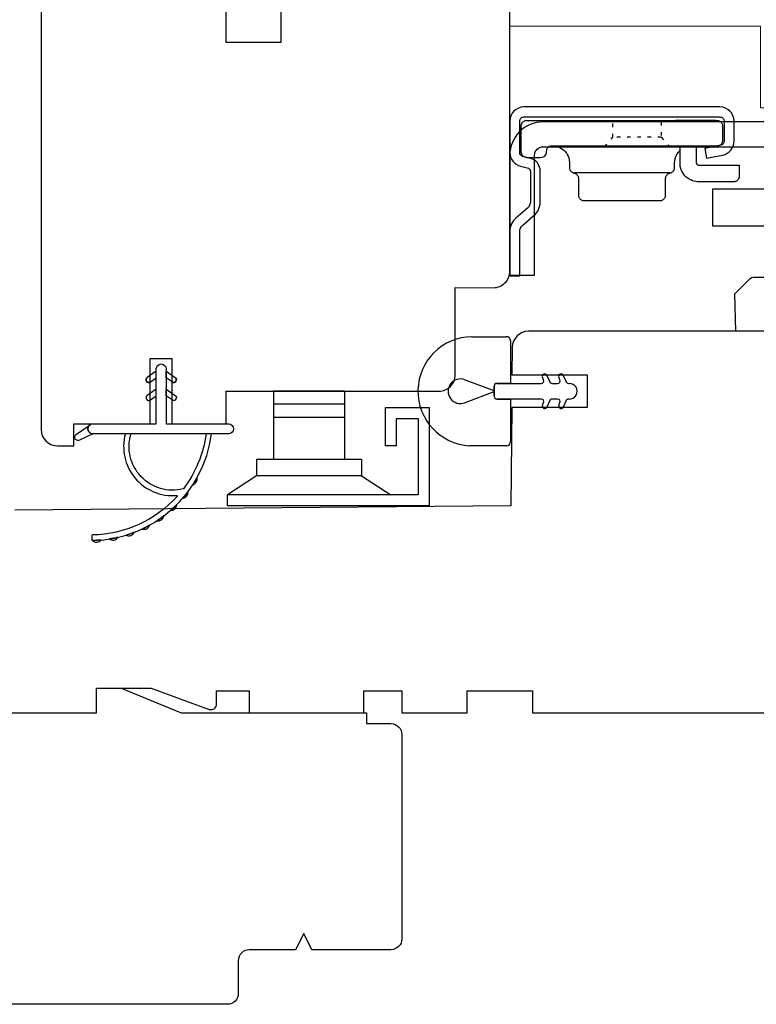
# Model space of a CAD drawing. Extents: x -4358 to -2522, y 5030 to 7126.
# Drawn here: x -4236 to -4168, y 5260 to 5350 of the extents above; entities that cross this region are included whole.
import ezdxf

# ---------------------------------------------------------------- set-up
doc = ezdxf.new("R2010")
doc.units = 0
doc.header["$LTSCALE"] = 10
doc.header["$MEASUREMENT"] = 0
doc.linetypes.add('SHORT_DASH', pattern=[0.125, 0.03125, -0.0625, 0.03125])
for name, color, linetype in [('1', 1, 'CONTINUOUS'), ('6', 1, 'CONTINUOUS'), ('8', 7, 'CONTINUOUS'), ('HARDWARE', 1, 'CONTINUOUS')]:
    doc.layers.add(name, color=color, linetype=linetype)
doc.layers.add('2', color=2, linetype='CONTINUOUS', lineweight=9)
doc.layers.add('7', color=7, linetype='CONTINUOUS', lineweight=20)

# ---------------------------------------------------------------- blocks, each defined once
blk = doc.blocks.new('TRACK', base_point=(400.472, 203.487))
at = {"layer": 'HARDWARE'}
for p, q in [((397.222, 213.987), (397.222, 207.733)), ((397.222, 213.987), (403.722, 213.987)), ((403.722, 213.987), (403.722, 207.733)), ((389.466, 212.487), (389.466, 203.487)), ((393.466, 212.487), (389.466, 212.487)), ((393.466, 208.987), (393.466, 212.487)), ((397.222, 212.797), (403.722, 212.797)), ((390.466, 211.487), (390.466, 204.487)), ((392.466, 211.487), (390.466, 211.487)), ((392.466, 208.987), (392.466, 211.487)), ((397.222, 211.578), (403.722, 211.578)), ((392.466, 208.987), (393.466, 208.987)), ((395.655, 207.733), (395.655, 206.233)), ((395.655, 207.733), (405.288, 207.733)), ((405.288, 207.733), (405.288, 206.233)), ((395.655, 206.233), (392.977, 204.487)), ((395.655, 206.233), (405.288, 206.233)), ((405.288, 206.233), (407.966, 204.487)), ((390.466, 204.487), (407.966, 204.487)), ((407.966, 203.487), (407.966, 204.487)), ((389.466, 203.487), (407.966, 203.487))]:
    blk.add_line(p, q, dxfattribs=at)
blk = doc.blocks.new('2868C')
at = {"layer": '1'}
for points in [[(0.753, 10.648, 0.017679), (-0.039, 10.69, -0.455609)], [(8.31, 5.946, 0.171884), (8.283, 5.964, 0.583171), (3.504, 0.9), (2.983, 0.9, -0.519556), (7.688, 6.565, 0.678594), (7.729, 6.649, 0.207743), (-0.041, 10.19, -0.408958), (-0.09, 10.24), (-0.09, 10.64, -0.419299), (-0.039, 10.69, -0.372378), (10.894, 0.9), (10.39, 0.9, 0.12941)], [(2.296, 10.403, 0.017638), (1.519, 10.554, -0.446077)], [(3.79, 9.945, 0.017587), (3.044, 10.202, -0.436338)], [(5.206, 9.285, 0.017526), (4.506, 9.641, -0.426583)], [(6.518, 8.433, 0.017456), (5.876, 8.882, -0.416994)], [(7.698, 7.407, 0.01738), (7.128, 7.939, -0.407743)], [(8.725, 6.227, 0.017298), (8.236, 6.83, -0.39899)], [(9.577, 4.915, 0.017215), (9.18, 5.577, -0.390882)], [(0, 0.9), (-1.236, 1.491, 1), (-1.499, 0.952), (-0.258, 0.082, -0.732951)], [(5.276, -2.197), (5.82, -2.577), (5.82, -3.2), (4.984, -2.614, -1)], [(7.264, -2.197), (6.72, -2.577), (6.72, -3.2), (7.556, -2.614, 1)], [(5.276, -3.847), (5.82, -4.227), (5.82, -4.85), (4.984, -4.264, -1)], [(7.264, -3.847), (6.72, -4.227), (6.72, -4.85), (7.556, -4.264, 1)]]:
    blk.add_lwpolyline(points, format="xyb", close=True, dxfattribs=at)
blk.add_ellipse((5.13, -4.056), major_axis=(-0.18, 0.18), ratio=1, start_param=-1.396263, end_param=1.745329, dxfattribs=at)
at = {"layer": '1', "extrusion": (0, 0, -1)}
blk.add_ellipse((7.41, -4.056), major_axis=(0.18, 0.18), ratio=1, start_param=-1.396263, end_param=1.745329, dxfattribs=at)
at = {"layer": '6'}
blk.add_lwpolyline([(6.72, -5.05), (6.72, 0), (12.46, 0, 1), (12.46, 0.9), (0, 0.9, 1), (0, 0), (5.82, 0), (5.82, -5.05, 1)], format="xyb", close=True, dxfattribs=at)
blk = doc.blocks.new('Lauren W.S.')
at = {"layer": '1'}
for p, q in [((-9.652, 5.004), (-6.492, 5.004)), ((-6.096, 4.617), (-6.096, 0.718)), ((-7.611, 0.045), (-10.313, 1.054)), ((-10.313, -1.054), (-7.611, -0.035)), ((-6.096, -0.718), (-6.096, -4.609)), ((-6.483, -4.996), (-9.871, -4.996))]:
    blk.add_line(p, q, dxfattribs=at)
for centre, radius, start, end in [((-9.592, 0), 5.004, 90.68762, 266.80855), ((-6.483, 4.617), 0.387, 360, 91.30071), ((-10.71, 0), 1.126, 69.34, 290.66), ((-6.483, -4.609), 0.387, 270, 360)]:
    blk.add_arc(centre, radius, start, end, dxfattribs=at)
at = {"layer": '6'}
for p, q in [((-3.075, 1.042), (-3.178, 1.28)), ((-2.774, 1.455), (-2.515, 0.858)), ((-1.569, 1.042), (-1.672, 1.28)), ((-1.268, 1.455), (-1.01, 0.858)), ((-7.611, -0.464), (-7.611, 0.464)), ((-7.611, 0.464), (-7.611, 0.045)), ((-7.357, 0.718), (-3.287, 0.718)), ((-6.096, 0.718), (-7.357, 0.718)), ((-2.303, 0.718), (-1.782, 0.718)), ((-0.797, 0.718), (-0.718, 0.718)), ((-7.611, -0.035), (-7.611, -0.464)), ((-3.287, -0.718), (-7.357, -0.718)), ((-7.357, -0.718), (-6.096, -0.718)), ((-2.515, -0.858), (-2.774, -1.455)), ((-1.782, -0.718), (-2.303, -0.718)), ((-1.01, -0.858), (-1.268, -1.455)), ((-0.718, -0.718), (-0.797, -0.718)), ((-3.178, -1.28), (-3.075, -1.042)), ((-1.672, -1.28), (-1.569, -1.042))]:
    blk.add_line(p, q, dxfattribs=at)
for centre, radius, start, end in [((-3.287, 0.95), 0.232, 270, 23.41418), ((-2.975, 1.365), 0.22, 24.10027, 202.70857), ((-1.782, 0.95), 0.232, 270, 23.41418), ((-1.47, 1.367), 0.22, 23.41418, 203.41418), ((-7.357, 0.464), 0.254, 90, 180), ((-7.357, 0.464), 0.254, 90, 180), ((-2.303, 0.95), 0.232, 203.41418, 270), ((-0.797, 0.95), 0.232, 203.41418, 269.99997), ((-0.718, 0), 0.718, 270, 90.01997), ((-7.357, -0.464), 0.254, 180, 270), ((-7.357, -0.464), 0.254, 180, 270), ((-3.287, -0.95), 0.232, 336.58582, 90), ((-2.303, -0.95), 0.232, 90, 156.58582), ((-1.782, -0.95), 0.232, 336.58582, 90), ((-0.797, -0.95), 0.232, 89.93812, 156.58582), ((-2.976, -1.368), 0.22, 156.58582, 336.58582), ((-1.47, -1.368), 0.22, 156.58582, 336.58582)]:
    blk.add_arc(centre, radius, start, end, dxfattribs=at)
blk = doc.blocks.new('2838c')
at = {"layer": '7'}
blk.add_lwpolyline([(0, 0), (0, 28, 0.414214), (-1.5, 29.5), (-11, 29.5), (-11, 33.5, 0.414214), (-12.5, 35), (-32.996, 35), (-48.761, 32.219, 0.36394), (-50, 30.741), (-50, 28), (-27, 28), (-27, 20.5), (-10, 20.5), (-10, 0)], format="xyb", close=True, dxfattribs=at)

msp = doc.modelspace()

# ---------------------------------------------------------------- linework, layer by layer
at = {"layer": '1', "color": 230, "linetype": 'Continuous'}
for p, q in [((-4171.851, 5340.842), (-4175.521, 5340.842)), ((-4176.01, 5336.016), (-4184.837, 5336.016))]:
    msp.add_line(p, q, dxfattribs=at)
at = {"layer": '1', "color": 1, "linetype": 'SHORT_DASH'}
msp.add_line((-4176.827, 5339.294), (-4181.272, 5339.294), dxfattribs=at)
at = {"layer": '1', "color": 5, "linetype": 'Continuous'}
msp.add_line((-4172.825, 5338.193), (-4172.734, 5338.284), dxfattribs=at)
msp.add_lwpolyline([(-4189.727, 5336.643), (-4189.127, 5336.499, -0.380021), (-4188.835, 5336.128), (-4188.835, 5333.376, -0.227484), (-4189.102, 5332.797), (-4190.133, 5331.914, 0.213626), (-4190.718, 5330.643), (-4190.718, 5326.574), (-4189.806, 5326.574), (-4189.806, 5330.643, -0.22779), (-4189.539, 5331.221), (-4188.508, 5332.105, 0.21889), (-4187.924, 5333.376), (-4187.924, 5336.128, 0.362808), (-4188.914, 5337.386), (-4189.514, 5337.53, -0.346725), (-4189.806, 5337.9), (-4189.806, 5340.775, -0.414214), (-4189.425, 5341.156), (-4171.442, 5341.156, -0.414214), (-4171.061, 5340.775), (-4171.061, 5338.929, -0.367825), (-4171.367, 5338.555), (-4172.839, 5338.263), (-4172.661, 5337.369), (-4171.19, 5337.66, 0.358125), (-4170.149, 5338.929), (-4170.149, 5340.775, 0.414214), (-4171.442, 5342.068), (-4189.425, 5342.068, 0.414214), (-4190.718, 5340.775), (-4190.718, 5337.9, 0.34672), (-4189.727, 5336.643)], format="xyb", dxfattribs=at)
at = {"layer": '1', "color": 1, "linetype": 'Continuous'}
msp.add_lwpolyline([(-4188.439, 5337.656, -0.414214), (-4187.677, 5338.418), (-4155.666, 5338.418), (-4155.666, 5340.696), (-4187.677, 5340.696, 0.414214), (-4190.718, 5337.656), (-4190.718, 5326.65), (-4188.439, 5326.65)], format="xyb", close=True, dxfattribs=at)
at = {"layer": '1', "color": 230, "linetype": 'Continuous'}
msp.add_lwpolyline([(-4171.711, 5338.48), (-4186.875, 5338.48), (-4186.924, 5338.478), (-4186.974, 5338.47), (-4187.025, 5338.458), (-4187.075, 5338.439), (-4187.124, 5338.415), (-4187.17, 5338.385), (-4187.214, 5338.351), (-4187.254, 5338.311), (-4187.289, 5338.267), (-4187.318, 5338.22), (-4187.342, 5338.172), (-4187.361, 5338.121), (-4187.383, 5337.972), (-4187.383, 5337.921, -0.414214), (-4187.891, 5337.413), (-4189.161, 5337.413, -0.414214), (-4189.669, 5337.921), (-4189.669, 5338.48), (-4189.669, 5340.334), (-4189.667, 5340.383), (-4189.66, 5340.433), (-4189.647, 5340.484), (-4189.628, 5340.534), (-4189.604, 5340.583), (-4189.575, 5340.629), (-4189.54, 5340.673), (-4189.5, 5340.713), (-4189.456, 5340.748), (-4189.41, 5340.777), (-4189.361, 5340.801), (-4189.311, 5340.82), (-4189.26, 5340.833), (-4189.161, 5340.842), (-4171.711, 5340.842), (-4171.663, 5340.84), (-4171.613, 5340.833), (-4171.562, 5340.82), (-4171.512, 5340.801), (-4171.463, 5340.777), (-4171.416, 5340.748), (-4171.373, 5340.713), (-4171.333, 5340.673), (-4171.298, 5340.629), (-4171.268, 5340.583), (-4171.244, 5340.534), (-4171.226, 5340.484), (-4171.213, 5340.433), (-4171.203, 5340.334), (-4171.203, 5338.988), (-4171.206, 5338.939), (-4171.213, 5338.889), (-4171.226, 5338.839), (-4171.244, 5338.789), (-4171.268, 5338.74), (-4171.298, 5338.693), (-4171.333, 5338.649), (-4171.373, 5338.61), (-4171.416, 5338.575), (-4171.463, 5338.545), (-4171.512, 5338.521), (-4171.562, 5338.502), (-4171.613, 5338.49)], format="xyb", close=True, dxfattribs=at)
at = {"layer": '1', "color": 1, "linetype": 'SHORT_DASH'}
for points in [[(-4182.034, 5338.418), (-4181.272, 5339.294), (-4181.272, 5340.696)], [(-4176.827, 5340.696), (-4176.827, 5339.294), (-4176.065, 5338.418)]]:
    msp.add_lwpolyline(points, dxfattribs=at)
at = {"layer": '1', "color": 230, "linetype": 'Continuous'}
for points in [[(-4186.774, 5338.48), (-4186.627, 5338.473), (-4186.477, 5338.451), (-4186.326, 5338.413), (-4186.175, 5338.358), (-4186.028, 5338.285), (-4185.888, 5338.196), (-4185.757, 5338.092), (-4185.638, 5337.973), (-4185.533, 5337.842), (-4185.444, 5337.701), (-4185.372, 5337.554), (-4185.317, 5337.404), (-4185.279, 5337.252), (-4185.25, 5336.956), (-4185.25, 5336.515), (-4185.248, 5336.472), (-4185.242, 5336.427), (-4185.232, 5336.382), (-4185.217, 5336.337), (-4185.199, 5336.293), (-4185.175, 5336.251), (-4185.148, 5336.211), (-4185.117, 5336.173), (-4185.083, 5336.139), (-4185.045, 5336.108), (-4185.006, 5336.081), (-4184.965, 5336.059), (-4184.922, 5336.04), (-4184.837, 5336.016), (-4184.794, 5336.006), (-4184.752, 5335.992), (-4184.709, 5335.974), (-4184.668, 5335.951), (-4184.628, 5335.924), (-4184.591, 5335.894), (-4184.557, 5335.859), (-4184.526, 5335.822), (-4184.498, 5335.782), (-4184.475, 5335.739), (-4184.456, 5335.695), (-4184.442, 5335.651), (-4184.432, 5335.606), (-4184.424, 5335.517), (-4184.424, 5333.984), (-4184.422, 5333.936), (-4184.415, 5333.886), (-4184.402, 5333.835), (-4184.383, 5333.785), (-4184.359, 5333.736), (-4184.33, 5333.689), (-4184.295, 5333.645), (-4184.255, 5333.606), (-4184.211, 5333.571), (-4184.165, 5333.541), (-4184.116, 5333.517), (-4184.065, 5333.499), (-4184.015, 5333.486), (-4183.916, 5333.476), (-4176.931, 5333.476), (-4176.832, 5333.486), (-4176.782, 5333.499), (-4176.732, 5333.517), (-4176.683, 5333.541), (-4176.636, 5333.571), (-4176.592, 5333.606), (-4176.553, 5333.645), (-4176.518, 5333.689), (-4176.488, 5333.736), (-4176.464, 5333.785), (-4176.446, 5333.835), (-4176.433, 5333.886), (-4176.426, 5333.936), (-4176.423, 5333.984), (-4176.423, 5335.517), (-4176.415, 5335.606), (-4176.405, 5335.651), (-4176.391, 5335.695), (-4176.372, 5335.739), (-4176.349, 5335.782), (-4176.322, 5335.822), (-4176.291, 5335.859), (-4176.256, 5335.894), (-4176.219, 5335.924), (-4176.179, 5335.951), (-4176.138, 5335.974), (-4176.096, 5335.992), (-4176.053, 5336.006), (-4176.01, 5336.016), (-4175.925, 5336.04), (-4175.883, 5336.059), (-4175.842, 5336.081), (-4175.802, 5336.108), (-4175.765, 5336.139), (-4175.73, 5336.173), (-4175.699, 5336.211), (-4175.672, 5336.251), (-4175.649, 5336.293), (-4175.63, 5336.337), (-4175.616, 5336.382), (-4175.605, 5336.427), (-4175.6, 5336.472), (-4175.598, 5336.515), (-4175.598, 5336.956), (-4175.59, 5337.11), (-4175.58, 5337.188), (-4175.565, 5337.268), (-4175.547, 5337.347), (-4175.523, 5337.427), (-4175.495, 5337.506), (-4175.462, 5337.585), (-4175.424, 5337.662), (-4175.382, 5337.738), (-4175.335, 5337.812), (-4175.283, 5337.883), (-4175.228, 5337.951), (-4175.168, 5338.017), (-4175.105, 5338.078)], [(-4173.616, 5338.48), (-4173.616, 5336.981), (-4173.615, 5336.957), (-4173.612, 5336.932), (-4173.605, 5336.907), (-4173.596, 5336.882), (-4173.584, 5336.857), (-4173.569, 5336.834), (-4173.552, 5336.812), (-4173.532, 5336.792), (-4173.51, 5336.775), (-4173.487, 5336.76), (-4173.462, 5336.748), (-4173.437, 5336.739), (-4173.412, 5336.732), (-4173.362, 5336.727), (-4169.679, 5336.727), (-4169.679, 5335.711), (-4169.682, 5335.663), (-4169.689, 5335.613), (-4169.702, 5335.562), (-4169.72, 5335.512), (-4169.744, 5335.463), (-4169.774, 5335.416), (-4169.809, 5335.373), (-4169.849, 5335.333), (-4169.892, 5335.298), (-4169.939, 5335.268), (-4169.988, 5335.244), (-4170.038, 5335.226), (-4170.089, 5335.213), (-4170.187, 5335.203), (-4173.362, 5335.203), (-4173.509, 5335.21), (-4173.659, 5335.228), (-4173.811, 5335.261), (-4173.963, 5335.308), (-4174.113, 5335.37), (-4174.259, 5335.446), (-4174.4, 5335.537), (-4174.531, 5335.642), (-4174.653, 5335.759), (-4174.763, 5335.887), (-4174.86, 5336.023), (-4174.943, 5336.167), (-4175.011, 5336.316), (-4175.103, 5336.62), (-4175.103, 5338.393), (-4175.076, 5338.401), (-4175.062, 5338.406), (-4175.049, 5338.41), (-4175.035, 5338.413), (-4175.021, 5338.417), (-4175.007, 5338.421), (-4174.993, 5338.425), (-4174.979, 5338.428), (-4174.965, 5338.432), (-4174.951, 5338.435), (-4174.936, 5338.438), (-4174.922, 5338.441), (-4174.908, 5338.444), (-4174.893, 5338.447), (-4174.879, 5338.45), (-4174.864, 5338.452), (-4174.85, 5338.455), (-4174.835, 5338.457), (-4174.82, 5338.46), (-4174.805, 5338.462), (-4174.791, 5338.464), (-4174.776, 5338.466), (-4174.761, 5338.468), (-4174.746, 5338.469), (-4174.731, 5338.471), (-4174.716, 5338.472), (-4174.701, 5338.474), (-4174.685, 5338.475), (-4174.67, 5338.476)]]:
    msp.add_lwpolyline(points, dxfattribs=at)
at = {"layer": '1', "color": 2, "linetype": 'Continuous'}
msp.add_lwpolyline([(-4151.212, 5331.146), (-4172.106, 5331.146), (-4172.106, 5334.549), (-4150.846, 5334.549)], dxfattribs=at)
at = {"layer": '1', "color": 150, "linetype": 'Continuous'}
msp.add_lwpolyline([(-4151.119, 5321.494), (-4169.971, 5321.494), (-4170.091, 5324.923), (-4170.091, 5324.923), (-4168.791, 5326.223, -0.279314), (-4168.252, 5326.447), (-4160.568, 5326.447)], format="xyb", dxfattribs=at)
at = {"layer": '8'}
for points in [[(-4233.722, 5363.442), (-4233.722, 5312.491, 0.414213), (-4232.222, 5310.991), (-4230.722, 5310.991), (-4230.722, 5312.991), (-4223.722, 5312.991), (-4223.722, 5318.991), (-4221.722, 5318.991), (-4221.722, 5312.991), (-4216.726, 5312.991), (-4216.726, 5315.991), (-4197.222, 5315.992, 0.414214), (-4195.722, 5317.492), (-4195.722, 5325.492), (-4192.222, 5325.491, 0.414287), (-4190.722, 5326.991), (-4190.722, 5351.492, 0.414214)], [(-4160.872, 5321.494), (-4188.996, 5321.494, 0.41166), (-4190.496, 5320.008), (-4190.518, 5317.494), (-4183.622, 5317.494), (-4183.622, 5314.494), (-4190.544, 5314.494), (-4190.622, 5305.491), (-4236.135, 5305.094, 0.41166)], [(-4238.622, 5286.494), (-4228.622, 5286.494), (-4228.622, 5288.744), (-4226.372, 5288.744), (-4220.872, 5286.494), (-4203.872, 5286.494), (-4203.872, 5285.494), (-4201.622, 5285.494, -0.414214), (-4200.622, 5284.494), (-4200.622, 5265.744, -0.414214), (-4201.622, 5264.744), (-4208.872, 5264.744), (-4209.622, 5266.244), (-4210.372, 5264.744), (-4214.622, 5264.744, 0.414214), (-4215.622, 5263.744), (-4215.622, 5260.744, -0.414214), (-4216.622, 5259.744), (-4261.622, 5259.744)], [(-4237.622, 5286.494), (-4228.622, 5286.494), (-4228.622, 5288.744), (-4223.622, 5288.744), (-4218.293, 5286.805, 0.520567), (-4217.622, 5287.275), (-4217.622, 5288.494), (-4214.622, 5288.494), (-4214.622, 5286.494), (-4206.122, 5286.494), (-4204.122, 5286.494), (-4204.122, 5288.494), (-4200.622, 5288.494), (-4200.622, 5286.494), (-4194.622, 5286.494), (-4194.622, 5288.494), (-4188.622, 5288.494), (-4188.622, 5286.494), (-4132.622, 5286.494)]]:
    msp.add_lwpolyline(points, format="xyb", dxfattribs=at)
msp.add_lwpolyline([(-4211.723, 5352.992), (-4211.723, 5347.992), (-4216.726, 5347.992), (-4216.726, 5352.992)], dxfattribs=at)

# ---------------------------------------------------------------- block references
at = {"layer": '1', "xscale": -1}
msp.add_blockref('TRACK', (-4209.132, 5305.491), dxfattribs=at)
at = {"layer": '2', "xscale": 0.9999979999993229, "yscale": 0.9999979999993229, "zscale": 0.9999979999993229}
msp.add_blockref('2838c', (-4140.722, 5321.495), dxfattribs=at)
at = {"layer": '2'}
msp.add_blockref('Lauren W.S.', (-4184.547, 5315.991), dxfattribs=at)
at = {"layer": '8', "xscale": -1, "rotation": 180}
msp.add_blockref('2868C', (-4228.968, 5312.991), dxfattribs=at)

doc.saveas('drawing.dxf')
